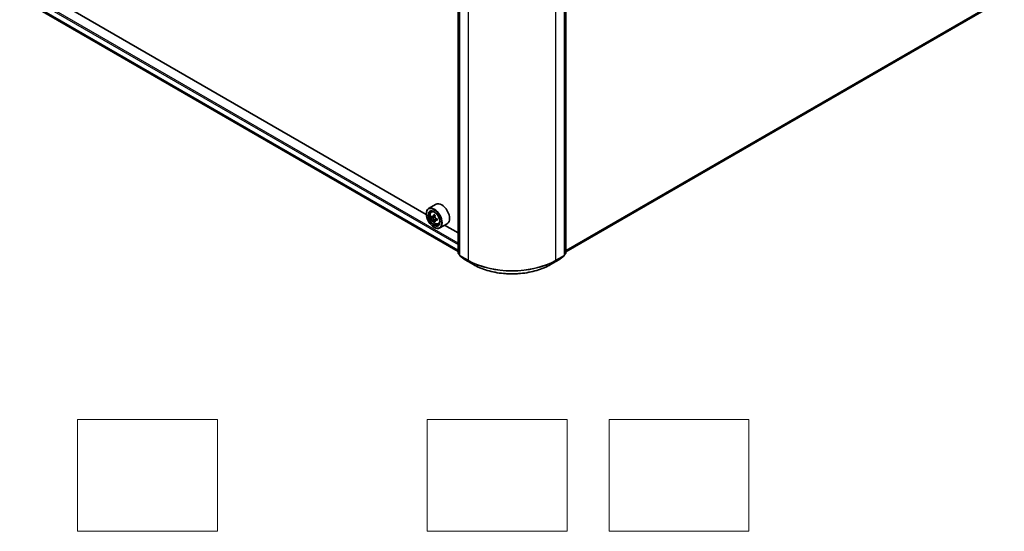
# Model space of a CAD drawing. Units: millimetres. Extents: x 36 to 7134, y 20 to 1144.
# Drawn here: x 314 to 490, y 320 to 411 of the extents above; entities that cross this region are included whole.
import ezdxf

# ---------------------------------------------------------------- set-up
doc = ezdxf.new("R2010")
doc.units = ezdxf.units.MM
doc.header["$LTSCALE"] = 2.5
for name, color, linetype, lineweight in [('Sketch Geometry (ISO)', 7, 'Continuous', 18), ('Visible (ISO)', 7, 'Continuous', 35), ('Visible Narrow (ISO)', 7, 'Continuous', 25)]:
    doc.layers.add(name, color=color, linetype=linetype, lineweight=lineweight)

msp = doc.modelspace()

# ---------------------------------------------------------------- linework, layer by layer
at = {"layer": 'Sketch Geometry (ISO)'}
for p, q in [((324.6499, 339.7499), (349.6499, 339.7499)), ((324.6499, 319.7499), (324.6499, 339.7499)), ((349.6499, 339.7499), (349.6499, 319.7499)), ((387.1499, 339.7499), (412.1499, 339.7499)), ((387.1499, 319.7499), (387.1499, 339.7499)), ((412.1499, 339.7499), (412.1499, 319.7499)), ((419.6499, 339.7499), (444.6499, 339.7499)), ((419.6499, 319.7499), (419.6499, 339.7499)), ((444.6499, 339.7499), (444.6499, 319.7499)), ((349.6499, 319.7499), (324.6499, 319.7499)), ((412.1499, 319.7499), (387.1499, 319.7499)), ((444.6499, 319.7499), (419.6499, 319.7499))]:
    msp.add_line(p, q, dxfattribs=at)
at = {"layer": 'Visible (ISO)'}
for p, q in [((392.6564, 369.467), (392.6564, 446.8371)), ((392.9314, 446.5915), (392.9314, 369.1228)), ((411.6495, 369.1228), (411.6495, 446.5915)), ((411.9245, 446.8371), (411.9245, 369.467)), ((315.2583, 414.4276), (392.6564, 369.7417)), ((386.9733, 376.3293), (321.1072, 414.3571)), ((411.9245, 369.6535), (489.332, 414.3447)), ((388.7197, 378.1768), (387.384, 377.4056)), ((387.8766, 376.816), (388.0619, 376.9788)), ((386.9698, 376.4447), (386.9698, 376.4901)), ((388.1708, 375.9757), (387.9382, 375.8414)), ((388.5497, 376.1789), (388.2177, 375.9872)), ((388.2796, 376.023), (388.4479, 375.9259)), ((388.5391, 375.3378), (388.3065, 375.2035)), ((388.9045, 375.5644), (388.5725, 375.3727)), ((388.6345, 375.6027), (388.6345, 375.4084)), ((388.3448, 374.0633), (388.384, 374.0406)), ((389.1197, 374.6629), (389.3533, 374.742)), ((390.7197, 374.7127), (389.384, 373.9415)), ((392.6564, 373.0482), (390.2466, 374.4395)), ((392.9314, 369.1651), (392.7183, 369.3373)), ((392.9933, 368.9932), (393.9128, 368.25)), ((393.9342, 368.2353), (395.3877, 367.3961)), ((409.1933, 367.3961), (410.6468, 368.2353)), ((410.6682, 368.25), (411.5876, 368.9932)), ((411.8626, 369.3373), (411.6495, 369.1651))]:
    msp.add_line(p, q, dxfattribs=at)
for centre, start, end in [((392.8231, 369.467), 180, 231.051724), ((393.0981, 369.1228), 180, 231.051724), ((394.0175, 368.3797), 231.051724, 240), ((410.5634, 368.3797), 300, 308.948276), ((411.4829, 369.1228), 308.948276, 0), ((411.7579, 369.467), 308.948276, 0)]:
    msp.add_arc(centre, 0.1667, start, end, dxfattribs=at)
for centre, major_axis, start_param, end_param in [((389.7197, 376.4447), (1, -1.7321), 0, 3.14159265), ((388.384, 375.6736), (1, -1.7321), 5.49778714, 10.21017612), ((388.384, 375.6736), (0.7222, -1.2509), 2.37524496, 7.049533), ((390.7499, 377.6065), (-1.9901, -3.4469), 5.45415406, 5.54142023), ((391.241, 377.4648), (-4.0365, 0), 0.61249873, 0.67680009), ((391.241, 377.1813), (4.0365, 0), 3.75409138, 3.81839274), ((391.1182, 377.3939), (-2.0183, -3.4958), 5.32488771, 5.38918907), ((391.1182, 377.3939), (-2.0183, -3.4958), 5.60638522, 5.67068658), ((391.241, 377.89), (-3.9801, 0), 0.74176508, 0.82903125), ((391.241, 376.756), (3.9801, 0), 3.88335773, 3.9706239), ((388.4479, 375.7104), (0.1319, -0.2285), 1.79506236, 2.35619449), ((391.3637, 377.2521), (2.0183, 3.4958), 2.18329505, 2.24759641), ((391.3637, 377.2521), (2.0183, 3.4958), 2.46479257, 2.52909393), ((388.4479, 375.7104), (0.1319, -0.2285), 0.78539816, 1.3465303), ((391.241, 377.4648), (-4.0365, 0), 0.89399624, 0.9582976), ((391.241, 377.1813), (4.0365, 0), 4.03558889, 4.09989025), ((391.732, 377.0395), (1.9901, 3.4469), 2.3125614, 2.39982758)]:
    msp.add_ellipse(centre, major_axis=major_axis, ratio=0.57735027, start_param=start_param, end_param=end_param, dxfattribs=at)
for major_axis in [(0.9722, -1.6839), (-0.75, 1.299)]:
    msp.add_ellipse((388.3448, 375.6509), major_axis=major_axis, ratio=0.57735027, dxfattribs=at)
for points, knots in [([(387.8766, 376.816), (387.817, 376.7636), (387.7695, 376.6967), (387.6968, 376.5355), (387.6745, 376.4389), (387.659, 376.2246), (387.6678, 376.1057), (387.7163, 375.8618), (387.7559, 375.7369), (387.8612, 375.4938), (387.9266, 375.3756), (388.0769, 375.1567), (388.1617, 375.056), (388.3436, 374.8815), (388.4408, 374.8079), (388.6397, 374.6965), (388.7415, 374.6587), (388.9366, 374.6282), (389.0305, 374.6335), (389.1174, 374.6622), (389.1185, 374.6626), (389.1197, 374.6629)], [2.47113777, 2.47113777, 2.47113777, 2.47113777, 2.74963398, 2.74963398, 3.06145281, 3.06145281, 3.39508775, 3.39508775, 3.7294293, 3.7294293, 4.06151173, 4.06151173, 4.39336629, 4.39336629, 4.72719714, 4.72719714, 5.06192126, 5.06192126, 5.37861809, 5.37861809, 5.38284387, 5.38284387, 5.38284387, 5.38284387]), ([(388.0941, 376.0052), (388.1149, 375.9902), (388.1377, 375.9799), (388.1808, 375.9736), (388.2011, 375.9777), (388.2343, 375.9968), (388.2494, 376.0132), (388.2713, 376.0571), (388.2782, 376.0845), (388.2807, 376.1129)], [0, 0, 0, 0, 0.0179369429, 0.0179369429, 0.0358738858, 0.0358738858, 0.0538108287, 0.0538108287, 0.0717477716, 0.0717477716, 0.0717477716, 0.0717477716]), ([(388.2807, 375.3985), (388.2782, 375.424), (388.2713, 375.4542), (388.2494, 375.5166), (388.2343, 375.5488), (388.2011, 375.6063), (388.1808, 375.6354), (388.1377, 375.6857), (388.1149, 375.7067), (388.0941, 375.7217)], [0, 0, 0, 0, 0.0179369429, 0.0179369429, 0.0358738858, 0.0358738858, 0.0538108287, 0.0538108287, 0.0717477716, 0.0717477716, 0.0717477716, 0.0717477716]), ([(388.5263, 375.9712), (388.5237, 375.9427), (388.5262, 375.9099), (388.5422, 375.8441), (388.5559, 375.8112), (388.5891, 375.7536), (388.6109, 375.7253), (388.6598, 375.6785), (388.687, 375.66), (388.7129, 375.648)], [0, 0, 0, 0, 0.0179369429, 0.0179369429, 0.0358738858, 0.0358738858, 0.0538108287, 0.0538108287, 0.0717477716, 0.0717477716, 0.0717477716, 0.0717477716]), ([(388.7129, 375.3645), (388.687, 375.3765), (388.6598, 375.3842), (388.6109, 375.3871), (388.5891, 375.3823), (388.5559, 375.3631), (388.5422, 375.3475), (388.5262, 375.3071), (388.5237, 375.2822), (388.5263, 375.2567)], [0, 0, 0, 0, 0.0179369429, 0.0179369429, 0.0358738858, 0.0358738858, 0.0538108287, 0.0538108287, 0.0717477716, 0.0717477716, 0.0717477716, 0.0717477716]), ([(395.3877, 367.3961), (396.1149, 366.9763), (396.954, 366.6246), (398.7761, 366.0886), (399.7589, 365.9044), (401.7743, 365.7201), (402.8066, 365.7201), (404.822, 365.9044), (405.8048, 366.0886), (407.6269, 366.6246), (408.466, 366.9763), (409.1933, 367.3961)], [3.14159265, 3.14159265, 3.14159265, 3.14159265, 3.45575192, 3.45575192, 3.76991118, 3.76991118, 4.08407045, 4.08407045, 4.39822972, 4.39822972, 4.71238898, 4.71238898, 4.71238898, 4.71238898])]:
    msp.add_open_spline(points, degree=3, knots=knots, dxfattribs=at)
at = {"layer": 'Visible Narrow (ISO)'}
for p, q in [((392.7053, 369.3989), (392.7053, 446.769)), ((392.9802, 369.0548), (392.9802, 446.5234)), ((394.4337, 445.6843), (394.4337, 368.2156)), ((410.1472, 368.2156), (410.1472, 445.6843)), ((411.6007, 446.5234), (411.6007, 369.0548)), ((411.8757, 446.769), (411.8757, 369.3989)), ((314.295, 416.2036), (392.6564, 370.9616)), ((392.6564, 371.2337), (314.4128, 416.4077)), ((392.6564, 369.9965), (314.295, 415.2385)), ((314.3132, 415.1909), (392.6564, 369.9594)), ((392.6564, 369.7422), (315.2535, 414.4309)), ((490.286, 415.1642), (411.9245, 369.9222)), ((411.9245, 369.8666), (490.2587, 415.0928)), ((489.3392, 414.3497), (411.9245, 369.6542)), ((388.0941, 375.7217), (388.4479, 375.9259)), ((388.2807, 376.1129), (388.4861, 376.2315)), ((388.6345, 375.6027), (388.2807, 375.3985)), ((388.9182, 375.483), (388.7129, 375.3645)), ((392.9314, 369.2683), (392.7053, 369.3989)), ((392.9314, 369.1668), (392.7326, 369.3276)), ((392.7326, 369.3276), (392.9314, 369.2128)), ((394.4337, 368.2156), (392.9802, 369.0548)), ((393.0076, 368.9834), (394.461, 368.1443)), ((393.927, 368.2403), (393.0076, 368.9834)), ((395.3805, 367.4011), (393.927, 368.2403)), ((395.3805, 367.4011), (394.461, 368.1443)), ((410.654, 368.2403), (409.2005, 367.4011)), ((409.2005, 367.4011), (410.1199, 368.1443)), ((410.1199, 368.1443), (411.5734, 368.9834)), ((411.6007, 369.0548), (410.1472, 368.2156)), ((411.5734, 368.9834), (410.654, 368.2403)), ((411.8757, 369.3989), (411.6495, 369.2683)), ((411.8484, 369.3276), (411.6495, 369.1668)), ((411.6495, 369.2128), (411.8484, 369.3276))]:
    msp.add_line(p, q, dxfattribs=at)
msp.add_ellipse((388.5073, 375.7447), major_axis=(0.587, -1.0166), ratio=0.57735027, dxfattribs=at)
for centre, major_axis, ratio, start_param, end_param in [((388.5699, 375.7809), (-0.6257, 1.0837), 0.57735027, 5.85940152, 6.39812858), ((388.5699, 375.7809), (0.6257, -1.0837), 0.57735027, 6.16824203, 6.70696909), ((392.8231, 369.467), (-0.1667, 0), 0.57735027, 0, 0.78539816), ((392.8231, 369.467), (-0.0833, -0.1443), 0.57735027, 5.49778714, 6.19252542), ((392.8231, 369.467), (-0.1048, -0.1296), 0.8131434, 0, 0.12734403), ((393.0981, 369.1228), (-0.1667, 0), 0.57735027, 0, 0.78539816), ((393.0981, 369.1228), (-0.0833, -0.1443), 0.57735027, 5.49778714, 6.19252542), ((393.0981, 369.1228), (-0.1048, -0.1296), 0.8131434, 0, 0.12734403), ((394.0175, 368.3797), (-0.1048, -0.1296), 0.8131434, 0, 0.12734403), ((394.0175, 368.3797), (-0.0833, -0.1443), 0.57735027, 6.19252542, 6.28318531), ((394.5516, 368.2837), (-0.0833, -0.1443), 0.57735027, 5.49778714, 6.19252542), ((402.2905, 372.7517), (-11.1111, 0), 0.57735027, 0.78539816, 2.35619449), ((402.2905, 372.6646), (11.0725, 0), 0.57735027, 3.92699082, 5.49778714), ((410.0294, 368.2837), (0.0833, -0.1443), 0.57735027, 0.09065989, 0.78539816), ((410.5634, 368.3797), (0.0833, -0.1443), 0.57735027, 0, 0.09065989), ((410.5634, 368.3797), (0.1048, -0.1296), 0.8131434, 6.15584128, 6.28318531), ((411.4829, 369.1228), (0.0833, -0.1443), 0.57735027, 0.09065989, 0.78539816), ((411.4829, 369.1228), (0.1048, -0.1296), 0.8131434, 6.15584128, 6.28318531), ((411.4829, 369.1228), (0.1667, 0), 0.57735027, 5.49778714, 6.28318531), ((411.7579, 369.467), (0.0833, -0.1443), 0.57735027, 0.09065989, 0.78539816), ((411.7579, 369.467), (0.1048, -0.1296), 0.8131434, 6.15584128, 6.28318531), ((411.7579, 369.467), (0.1667, 0), 0.57735027, 5.49778714, 6.28318531), ((395.471, 367.5405), (-0.0833, -0.1443), 0.57735027, 6.19252542, 6.28318531), ((402.2905, 371.3906), (-9.7722, 0), 0.57735027, 0.78539816, 2.35619449), ((409.1099, 367.5405), (0.0833, -0.1443), 0.57735027, 0, 0.09065989)]:
    msp.add_ellipse(centre, major_axis=major_axis, ratio=ratio, start_param=start_param, end_param=end_param, dxfattribs=at)

doc.saveas('drawing.dxf')
